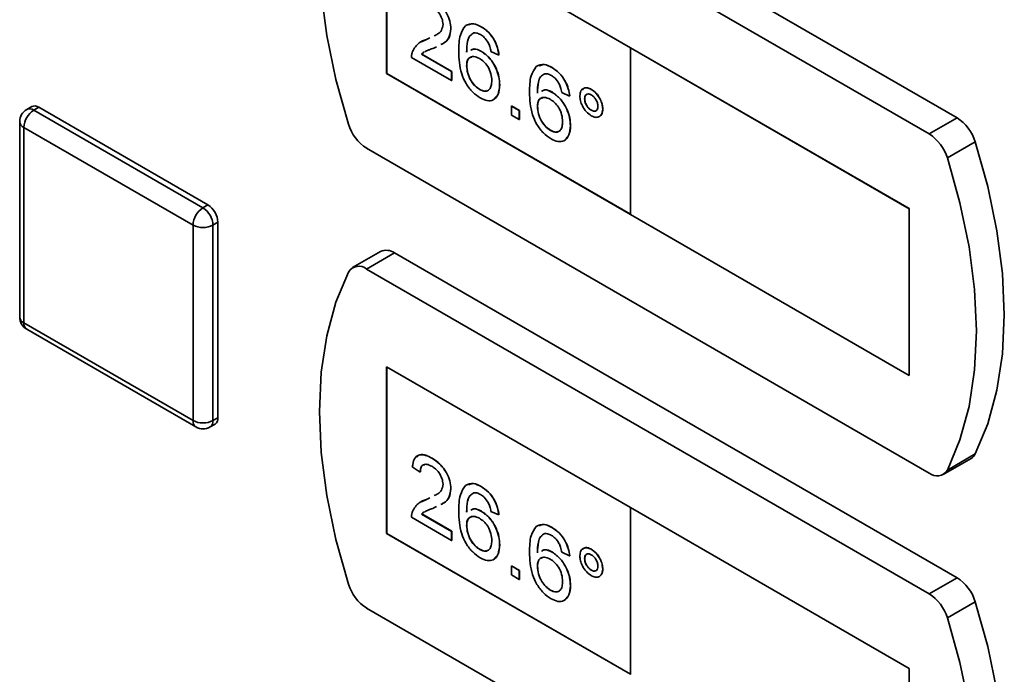
# Paper-space layout 'Blatt1' of a CAD drawing. Units: millimetres. Extents: x 0 to 4200, y 0 to 2970.
# Drawn here: x 3170 to 3240, y 1138 to 1185 of the extents above; entities that cross this region are included whole.
import ezdxf

# ---------------------------------------------------------------- set-up
doc = ezdxf.new("R2010")
doc.units = ezdxf.units.MM

psp = doc.layouts.new('Blatt1')

# ---------------------------------------------------------------- linework, layer by layer
at = {"color": 7, "linetype": 'Continuous', "lineweight": 35, "ltscale": 10}
for p, q in [((3236.281, 1177.941), (3196.32, 1201.01)), ((3234.301, 1176.798), (3194.34, 1199.867)), ((3213.083, 1182.923), (3195.759, 1192.924)), ((3195.759, 1192.924), (3195.759, 1181.084)), ((3195.766, 1192.92), (3195.766, 1181.088)), ((3200.321, 1184.266), (3200.329, 1184.271)), ((3202.472, 1184.414), (3202.479, 1184.418)), ((3198.231, 1183.34), (3198.598, 1183.508)), ((3198.591, 1183.504), (3198.816, 1183.616)), ((3198.591, 1183.504), (3198.598, 1183.508)), ((3198.598, 1183.508), (3198.816, 1183.617)), ((3199.295, 1182.991), (3199.112, 1182.9)), ((3213.076, 1182.919), (3213.083, 1182.923)), ((3213.076, 1182.919), (3213.076, 1171.079)), ((3232.875, 1171.489), (3213.076, 1182.919)), ((3232.882, 1171.493), (3213.083, 1182.923)), ((3200.377, 1180.59), (3197.528, 1182.236)), ((3198.245, 1182.467), (3198.252, 1182.471)), ((3198.245, 1182.467), (3200.377, 1181.236)), ((3198.252, 1182.471), (3200.384, 1181.24)), ((3202.498, 1182.657), (3202.505, 1182.661)), ((3203.73, 1182.398), (3203.171, 1182.656)), ((3203.73, 1182.398), (3203.737, 1182.402)), ((3201.439, 1181.648), (3201.446, 1181.652)), ((3207.501, 1181.511), (3207.508, 1181.515)), ((3195.766, 1181.088), (3195.759, 1181.084)), ((3195.759, 1181.084), (3213.076, 1171.087)), ((3195.766, 1181.088), (3213.076, 1171.095)), ((3200.377, 1181.236), (3200.384, 1181.24)), ((3200.377, 1181.236), (3200.377, 1180.59)), ((3200.384, 1181.24), (3200.384, 1180.595)), ((3200.377, 1180.59), (3200.384, 1180.595)), ((3202.365, 1179.959), (3202.372, 1179.963)), ((3203.786, 1180.28), (3203.793, 1180.284)), ((3210.294, 1179.963), (3210.301, 1179.967)), ((3207.527, 1179.754), (3207.534, 1179.758)), ((3208.759, 1179.494), (3208.2, 1179.752)), ((3208.759, 1179.494), (3208.766, 1179.498)), ((3209.821, 1179.301), (3209.828, 1179.305)), ((3170.546, 1178.743), (3170.192, 1178.538)), ((3170.692, 1178.489), (3171.046, 1178.693)), ((3171.046, 1178.693), (3183.067, 1171.754)), ((3204.624, 1178.784), (3204.631, 1178.788)), ((3204.624, 1178.139), (3204.624, 1178.784)), ((3204.624, 1178.784), (3205.183, 1178.461)), ((3204.631, 1178.788), (3205.19, 1178.466)), ((3206.468, 1178.745), (3206.475, 1178.749)), ((3211.106, 1178.561), (3211.113, 1178.565)), ((3170.692, 1178.489), (3182.713, 1171.549)), ((3205.183, 1177.816), (3204.624, 1178.139)), ((3205.183, 1178.461), (3205.19, 1178.466)), ((3205.183, 1178.461), (3205.183, 1177.816)), ((3205.19, 1178.466), (3205.19, 1177.82)), ((3210.298, 1178.477), (3210.305, 1178.481)), ((3236.281, 1177.941), (3234.301, 1176.798)), ((3169.692, 1177.672), (3169.692, 1163.791)), ((3182.006, 1170.325), (3169.985, 1177.264)), ((3169.985, 1177.264), (3169.985, 1163.383)), ((3205.183, 1177.816), (3205.19, 1177.82)), ((3208.815, 1177.377), (3208.822, 1177.381)), ((3207.395, 1177.056), (3207.402, 1177.06)), ((3194.34, 1175.779), (3234.301, 1152.71)), ((3237.57, 1176.236), (3235.59, 1175.093)), ((3182.713, 1171.549), (3183.067, 1171.754)), ((3213.076, 1171.079), (3232.875, 1159.649)), ((3232.875, 1171.489), (3232.882, 1171.493)), ((3232.875, 1159.649), (3232.875, 1171.489)), ((3232.882, 1159.653), (3232.882, 1171.493)), ((3182.006, 1156.444), (3182.006, 1170.325)), ((3183.42, 1170.325), (3183.774, 1170.529)), ((3183.42, 1170.325), (3183.42, 1156.444)), ((3183.774, 1170.529), (3183.774, 1156.648)), ((3195.32, 1168.447), (3193.341, 1167.305)), ((3196.32, 1168.348), (3194.34, 1167.205)), ((3236.281, 1145.28), (3196.32, 1168.348)), ((3234.301, 1144.137), (3194.34, 1167.205)), ((3169.985, 1163.383), (3182.006, 1156.444)), ((3170.192, 1162.925), (3182.213, 1155.986)), ((3213.083, 1150.261), (3195.759, 1160.262)), ((3195.759, 1160.262), (3195.759, 1148.422)), ((3195.766, 1160.258), (3195.766, 1148.427)), ((3232.875, 1159.649), (3232.882, 1159.653)), ((3183.213, 1155.986), (3183.567, 1156.19)), ((3183.42, 1156.444), (3183.774, 1156.648)), ((3237.57, 1154.07), (3235.59, 1152.927)), ((3198.98, 1153.768), (3198.987, 1153.772)), ((3235.301, 1152.611), (3237.281, 1153.754)), ((3198.142, 1152.768), (3197.583, 1153.155)), ((3198.142, 1152.768), (3198.149, 1152.772)), ((3200.321, 1151.605), (3200.329, 1151.609)), ((3202.472, 1151.753), (3202.479, 1151.757)), ((3198.231, 1150.678), (3198.598, 1150.847)), ((3198.591, 1150.842), (3198.816, 1150.955)), ((3198.591, 1150.842), (3198.598, 1150.847)), ((3198.598, 1150.847), (3198.816, 1150.955)), ((3199.295, 1150.329), (3199.112, 1150.238)), ((3202.498, 1149.995), (3202.505, 1149.999)), ((3203.73, 1149.736), (3203.171, 1149.994)), ((3213.076, 1150.257), (3213.083, 1150.261)), ((3213.076, 1150.257), (3213.076, 1138.417)), ((3232.875, 1138.828), (3213.076, 1150.257)), ((3232.882, 1138.832), (3213.083, 1150.261)), ((3200.377, 1147.929), (3197.528, 1149.574)), ((3198.245, 1149.805), (3198.252, 1149.809)), ((3198.245, 1149.805), (3200.377, 1148.574)), ((3198.252, 1149.809), (3200.384, 1148.578)), ((3203.73, 1149.736), (3203.737, 1149.74)), ((3200.377, 1148.574), (3200.384, 1148.578)), ((3200.377, 1148.574), (3200.377, 1147.929)), ((3200.384, 1148.578), (3200.384, 1147.933)), ((3201.439, 1148.987), (3201.446, 1148.991)), ((3207.501, 1148.849), (3207.508, 1148.854)), ((3195.766, 1148.427), (3195.759, 1148.422)), ((3195.759, 1148.422), (3213.076, 1138.426)), ((3195.766, 1148.427), (3213.076, 1138.434)), ((3200.377, 1147.929), (3200.384, 1147.933)), ((3202.365, 1147.297), (3202.372, 1147.301)), ((3203.786, 1147.619), (3203.793, 1147.623)), ((3207.527, 1147.092), (3207.534, 1147.096)), ((3208.759, 1146.833), (3208.2, 1147.091)), ((3210.294, 1147.302), (3210.301, 1147.306)), ((3208.759, 1146.833), (3208.766, 1146.837)), ((3209.821, 1146.639), (3209.828, 1146.643)), ((3204.624, 1146.122), (3204.631, 1146.127)), ((3204.624, 1146.122), (3205.183, 1145.8)), ((3204.624, 1145.477), (3204.624, 1146.122)), ((3204.631, 1146.127), (3205.19, 1145.804)), ((3205.183, 1145.8), (3205.19, 1145.804)), ((3205.183, 1145.8), (3205.183, 1145.155)), ((3205.19, 1145.804), (3205.19, 1145.159)), ((3206.468, 1146.083), (3206.475, 1146.087)), ((3210.298, 1145.815), (3210.305, 1145.82)), ((3211.106, 1145.899), (3211.113, 1145.903)), ((3205.183, 1145.155), (3204.624, 1145.477)), ((3205.183, 1145.155), (3205.19, 1145.159)), ((3236.281, 1145.28), (3234.301, 1144.137)), ((3207.395, 1144.394), (3207.402, 1144.398)), ((3208.815, 1144.715), (3208.822, 1144.719)), ((3237.57, 1143.574), (3235.59, 1142.431)), ((3194.34, 1143.118), (3234.301, 1120.049)), ((3232.875, 1138.828), (3232.882, 1138.832)), ((3232.875, 1126.988), (3232.875, 1138.828)), ((3232.882, 1126.992), (3232.882, 1138.832))]:
    psp.add_line(p, q, dxfattribs=at)
at = {"color": 7, "linetype": 'Continuous', "lineweight": 35, "ltscale": 10, "flags": 128}
for points in [[(3193.051, 1199.65), (3192.156, 1197.507), (3191.508, 1195.126), (3191.117, 1192.534), (3190.986, 1189.759), (3191.117, 1186.834), (3191.508, 1183.79), (3192.156, 1180.662), (3193.051, 1177.485)], [(3237.57, 1154.07), (3238.466, 1156.213), (3239.113, 1158.594), (3239.504, 1161.186), (3239.635, 1163.961), (3239.504, 1166.887), (3239.113, 1169.93), (3238.466, 1173.058), (3237.57, 1176.236)], [(3235.59, 1152.927), (3236.486, 1155.07), (3237.133, 1157.451), (3237.525, 1160.043), (3237.655, 1162.818), (3237.525, 1165.744), (3237.133, 1168.787), (3236.486, 1171.915), (3235.59, 1175.093)], [(3193.051, 1166.988), (3192.156, 1164.845), (3191.508, 1162.464), (3191.117, 1159.872), (3190.986, 1157.098), (3191.117, 1154.172), (3191.508, 1151.128), (3192.156, 1148), (3193.051, 1144.823)], [(3237.57, 1121.409), (3238.466, 1123.552), (3239.113, 1125.933), (3239.504, 1128.525), (3239.635, 1131.299), (3239.504, 1134.225), (3239.113, 1137.269), (3238.466, 1140.397), (3237.57, 1143.574)], [(3235.59, 1120.266), (3236.486, 1122.409), (3237.133, 1124.79), (3237.525, 1127.382), (3237.655, 1130.156), (3237.525, 1133.082), (3237.133, 1136.126), (3236.486, 1139.254), (3235.59, 1142.431)]]:
    psp.add_lwpolyline(points, dxfattribs=at)
at = {"color": 7, "linetype": 'Continuous', "lineweight": 35, "ltscale": 100}
for centre, radius, start, end in [((3170.692, 1177.672), 1, 119.99731, 180), ((3170.753, 1178.284), 0.503, 54.38242, 114.30712), ((3171.521, 1177.194), 1.537, 122.60548, 177.39452), ((3234.597, 1175.328), 3.109, 16.97209, 57.19153), ((3196.025, 1178.392), 3.109, 196.97209, 237.19153), ((3232.617, 1174.185), 3.109, 16.97209, 57.19153), ((3183.541, 1170.255), 1.537, 122.60548, 177.39452), ((3181.885, 1170.255), 1.537, 2.60548, 57.39452), ((3182.239, 1170.459), 1.537, 2.60548, 57.39452), ((3182.713, 1171.689), 1.537, 242.60967, 297.39033), ((3195.736, 1167.542), 0.996, 54.05481, 114.63473), ((3193.788, 1166.553), 0.855, 49.73877, 149.39406), ((3170.692, 1163.791), 1, 180, 240.00269), ((3182.713, 1157.808), 1.537, 242.60967, 297.39033), ((3183.298, 1156.587), 0.48, 304.05635, 7.25583), ((3182.713, 1156.852), 1, 240.00269, 299.99731), ((3236.906, 1154.387), 0.736, 300.63184, 334.4988), ((3234.854, 1153.363), 0.855, 229.73877, 329.39406), ((3234.597, 1142.666), 3.109, 16.97209, 57.19153), ((3196.025, 1145.731), 3.109, 196.97209, 237.19153), ((3232.617, 1141.523), 3.109, 16.97209, 57.19153)]:
    psp.add_arc(centre, radius, start, end, dxfattribs=at)
at = {"color": 1, "linetype": 'Continuous', "lineweight": 35, "ltscale": 100}
for centre, radius, start, end in [((3170.4, 1178.08), 0.503, 54.38242, 114.30712), ((3170.193, 1177.722), 0.503, 185.6948, 245.62534), ((3170.193, 1163.841), 0.503, 185.6948, 245.62534), ((3170.475, 1163.329), 0.493, 173.70115, 234.98667), ((3182.496, 1156.389), 0.493, 173.70115, 234.98667), ((3182.945, 1156.383), 0.48, 304.05635, 7.25583)]:
    psp.add_arc(centre, radius, start, end, dxfattribs=at)
at = {"color": 7, "linetype": 'Continuous', "lineweight": 35, "ltscale": 10}
for points, knots in [([(3198.98, 1186.43), (3199.171, 1186.305), (3199.55, 1186.056), (3200.004, 1185.445), (3200.281, 1184.806), (3200.308, 1184.446), (3200.321, 1184.266)], [0, 0, 0, 0, 0.280482, 0.559644, 0.779749, 1, 1, 1, 1]), ([(3198.987, 1186.434), (3199.178, 1186.309), (3199.557, 1186.06), (3200.011, 1185.449), (3200.288, 1184.81), (3200.315, 1184.45), (3200.329, 1184.271)], [0, 0, 0, 0, 0.280482, 0.559644, 0.779749, 1, 1, 1, 1]), ([(3199.763, 1184.583), (3199.748, 1184.72), (3199.718, 1184.995), (3199.492, 1185.395), (3199.231, 1185.687), (3199.056, 1185.8), (3198.968, 1185.856)], [0, 0, 0, 0, 0.27908, 0.558612, 0.779043, 1, 1, 1, 1]), ([(3199.129, 1183.772), (3199.221, 1183.813), (3199.421, 1183.9), (3199.685, 1184.131), (3199.737, 1184.433), (3199.763, 1184.583)], [0, 0, 0, 0, 0.2992955, 0.6508131, 1, 1, 1, 1]), ([(3200.321, 1184.266), (3200.291, 1184.045), (3200.231, 1183.6), (3199.913, 1183.286), (3199.683, 1183.182), (3199.608, 1183.148)], [0, 0, 0, 0, 0.400819, 0.803581, 1, 1, 1, 1]), ([(3200.329, 1184.271), (3200.298, 1184.049), (3200.238, 1183.604), (3199.92, 1183.29), (3199.69, 1183.186), (3199.615, 1183.152)], [0, 0, 0, 0, 0.400819, 0.803581, 1, 1, 1, 1]), ([(3200.88, 1182.656), (3200.886, 1183.074), (3200.896, 1183.818), (3201.215, 1184.283), (3201.355, 1184.487)], [0, 0, 0, 0, 0.5613959, 1, 1, 1, 1]), ([(3201.362, 1184.491), (3201.541, 1184.575), (3201.862, 1184.725), (3202.29, 1184.512), (3202.479, 1184.418)], [0, 0, 0, 0, 0.55838, 1, 1, 1, 1]), ([(3201.571, 1184.54), (3201.684, 1184.587), (3201.94, 1184.694), (3202.281, 1184.515), (3202.472, 1184.414)], [0, 0, 0, 0, 0.439929, 1, 1, 1, 1]), ([(3202.472, 1184.414), (3202.647, 1184.297), (3202.995, 1184.063), (3203.41, 1183.492), (3203.653, 1182.908), (3203.704, 1182.568), (3203.73, 1182.398)], [0, 0, 0, 0, 0.280049, 0.559187, 0.779374, 1, 1, 1, 1]), ([(3202.479, 1184.418), (3202.654, 1184.301), (3203.003, 1184.067), (3203.417, 1183.496), (3203.66, 1182.913), (3203.712, 1182.572), (3203.737, 1182.402)], [0, 0, 0, 0, 0.280049, 0.559187, 0.779374, 1, 1, 1, 1]), ([(3197.586, 1182.649), (3197.726, 1182.882), (3197.976, 1183.297), (3198.403, 1183.441), (3198.591, 1183.504)], [0, 0, 0, 0, 0.558359, 1, 1, 1, 1]), ([(3201.959, 1183.98), (3201.853, 1183.919), (3201.641, 1183.797), (3201.459, 1183.307), (3201.446, 1182.872), (3201.439, 1182.605)], [0, 0, 0, 0, 0.279359, 0.559176, 1, 1, 1, 1]), ([(3201.789, 1183.849), (3201.749, 1183.824), (3201.607, 1183.731), (3201.471, 1183.304), (3201.456, 1182.873), (3201.446, 1182.609)], [0, 0, 0, 0, 0.131228, 0.468562, 1, 1, 1, 1]), ([(3202.435, 1183.855), (3202.342, 1183.901), (3202.174, 1183.984), (3202.025, 1183.981), (3201.959, 1183.98)], [0, 0, 0, 0, 0.559717, 1, 1, 1, 1]), ([(3202.97, 1183.288), (3202.882, 1183.422), (3202.725, 1183.662), (3202.524, 1183.796), (3202.435, 1183.855)], [0, 0, 0, 0, 0.5590039, 1, 1, 1, 1]), ([(3199.112, 1182.9), (3199.009, 1182.86), (3198.838, 1182.795), (3198.618, 1182.714), (3198.511, 1182.657), (3198.466, 1182.634)], [0, 0, 0, 0, 0.4750771, 0.7824807, 1, 1, 1, 1]), ([(3201.739, 1182.735), (3201.809, 1182.778), (3202.01, 1182.902), (3202.306, 1182.753), (3202.498, 1182.657)], [0, 0, 0, 0, 0.350826, 1, 1, 1, 1]), ([(3201.746, 1182.739), (3201.816, 1182.782), (3202.017, 1182.906), (3202.313, 1182.757), (3202.505, 1182.661)], [0, 0, 0, 0, 0.350826, 1, 1, 1, 1]), ([(3203.171, 1182.656), (3203.149, 1182.773), (3203.108, 1182.983), (3203.012, 1183.195), (3202.97, 1183.288)], [0, 0, 0, 0, 0.560488, 1, 1, 1, 1]), ([(3197.528, 1182.236), (3197.529, 1182.32), (3197.532, 1182.471), (3197.569, 1182.595), (3197.586, 1182.649)], [0, 0, 0, 0, 0.559956, 1, 1, 1, 1]), ([(3198.416, 1182.608), (3198.414, 1182.607), (3198.349, 1182.574), (3198.296, 1182.52), (3198.245, 1182.467)], [0, 0, 0, 0, 0.0297388, 1, 1, 1, 1]), ([(3198.423, 1182.612), (3198.421, 1182.611), (3198.356, 1182.579), (3198.303, 1182.524), (3198.252, 1182.471)], [0, 0, 0, 0, 0.0297388, 1, 1, 1, 1]), ([(3202.408, 1179.354), (3202.225, 1179.478), (3201.858, 1179.728), (3201.381, 1180.358), (3200.921, 1181.399), (3200.897, 1182.138), (3200.88, 1182.656)], [0, 0, 0, 0, 0.186919, 0.373549, 0.560232, 1, 1, 1, 1]), ([(3202.344, 1182.165), (3202.21, 1182.226), (3201.942, 1182.347), (3201.637, 1182.249), (3201.461, 1182), (3201.447, 1181.766), (3201.439, 1181.648)], [0, 0, 0, 0, 0.27974, 0.559339, 0.779412, 1, 1, 1, 1]), ([(3201.796, 1182.256), (3201.742, 1182.246), (3201.6, 1182.222), (3201.471, 1181.999), (3201.454, 1181.768), (3201.446, 1181.652)], [0, 0, 0, 0, 0.233409, 0.616256, 1, 1, 1, 1]), ([(3203.227, 1180.583), (3203.218, 1180.745), (3203.198, 1181.07), (3202.976, 1181.575), (3202.664, 1181.956), (3202.45, 1182.096), (3202.344, 1182.165)], [0, 0, 0, 0, 0.280456, 0.559364, 0.779311, 1, 1, 1, 1]), ([(3202.498, 1182.657), (3202.698, 1182.511), (3203.098, 1182.218), (3203.525, 1181.514), (3203.755, 1180.843), (3203.776, 1180.468), (3203.786, 1180.28)], [0, 0, 0, 0, 0.2791407, 0.5588147, 0.7791703, 1, 1, 1, 1]), ([(3202.505, 1182.661), (3202.705, 1182.515), (3203.106, 1182.222), (3203.532, 1181.518), (3203.762, 1180.847), (3203.783, 1180.472), (3203.793, 1180.284)], [0, 0, 0, 0, 0.2791407, 0.5588147, 0.7791703, 1, 1, 1, 1]), ([(3201.439, 1181.648), (3201.455, 1181.475), (3201.488, 1181.129), (3201.713, 1180.604), (3202.029, 1180.186), (3202.253, 1180.035), (3202.365, 1179.959)], [0, 0, 0, 0, 0.280082, 0.55977, 0.779688, 1, 1, 1, 1]), ([(3201.446, 1181.652), (3201.462, 1181.479), (3201.495, 1181.133), (3201.72, 1180.608), (3202.036, 1180.19), (3202.26, 1180.039), (3202.372, 1179.963)], [0, 0, 0, 0, 0.280082, 0.55977, 0.779688, 1, 1, 1, 1]), ([(3205.909, 1179.753), (3205.915, 1180.171), (3205.925, 1180.915), (3206.244, 1181.38), (3206.384, 1181.584)], [0, 0, 0, 0, 0.561396, 1, 1, 1, 1]), ([(3206.391, 1181.588), (3206.571, 1181.672), (3206.891, 1181.822), (3207.319, 1181.609), (3207.508, 1181.515)], [0, 0, 0, 0, 0.55838, 1, 1, 1, 1]), ([(3206.601, 1181.636), (3206.713, 1181.684), (3206.969, 1181.791), (3207.31, 1181.611), (3207.501, 1181.511)], [0, 0, 0, 0, 0.439929, 1, 1, 1, 1]), ([(3207.501, 1181.511), (3207.676, 1181.394), (3208.025, 1181.16), (3208.439, 1180.589), (3208.682, 1180.005), (3208.734, 1179.665), (3208.759, 1179.494)], [0, 0, 0, 0, 0.280049, 0.559187, 0.779374, 1, 1, 1, 1]), ([(3207.508, 1181.515), (3207.683, 1181.398), (3208.032, 1181.164), (3208.446, 1180.593), (3208.69, 1180.009), (3208.741, 1179.669), (3208.766, 1179.498)], [0, 0, 0, 0, 0.280049, 0.559187, 0.779374, 1, 1, 1, 1]), ([(3206.989, 1181.077), (3206.882, 1181.016), (3206.67, 1180.894), (3206.488, 1180.404), (3206.476, 1179.968), (3206.468, 1179.702)], [0, 0, 0, 0, 0.279359, 0.559176, 1, 1, 1, 1]), ([(3206.818, 1180.946), (3206.778, 1180.92), (3206.636, 1180.828), (3206.5, 1180.401), (3206.485, 1179.97), (3206.475, 1179.706)], [0, 0, 0, 0, 0.131228, 0.468562, 1, 1, 1, 1]), ([(3207.464, 1180.952), (3207.371, 1180.998), (3207.203, 1181.08), (3207.054, 1181.078), (3206.989, 1181.077)], [0, 0, 0, 0, 0.559717, 1, 1, 1, 1]), ([(3207.999, 1180.385), (3207.911, 1180.519), (3207.754, 1180.759), (3207.553, 1180.893), (3207.464, 1180.952)], [0, 0, 0, 0, 0.559004, 1, 1, 1, 1]), ([(3202.365, 1179.959), (3202.503, 1179.898), (3202.778, 1179.775), (3203.07, 1179.924), (3203.209, 1180.221), (3203.221, 1180.462), (3203.227, 1180.583)], [0, 0, 0, 0, 0.279489, 0.558551, 0.778978, 1, 1, 1, 1]), ([(3202.372, 1179.963), (3202.516, 1179.887), (3202.704, 1179.788), (3202.83, 1179.861), (3202.859, 1179.878)], [0, 0, 0, 0, 0.769501, 1, 1, 1, 1]), ([(3203.786, 1180.28), (3203.764, 1180.048), (3203.72, 1179.584), (3203.383, 1179.188), (3202.909, 1179.116), (3202.575, 1179.274), (3202.408, 1179.354)], [0, 0, 0, 0, 0.28023, 0.559761, 0.779759, 1, 1, 1, 1]), ([(3203.793, 1180.284), (3203.777, 1180.043), (3203.75, 1179.629), (3203.522, 1179.424), (3203.426, 1179.339)], [0, 0, 0, 0, 0.581485, 1, 1, 1, 1]), ([(3206.768, 1179.832), (3206.838, 1179.875), (3207.039, 1179.999), (3207.335, 1179.85), (3207.527, 1179.754)], [0, 0, 0, 0, 0.350826, 1, 1, 1, 1]), ([(3206.775, 1179.836), (3206.845, 1179.879), (3207.046, 1180.003), (3207.342, 1179.854), (3207.534, 1179.758)], [0, 0, 0, 0, 0.350826, 1, 1, 1, 1]), ([(3208.2, 1179.752), (3208.178, 1179.87), (3208.137, 1180.08), (3208.041, 1180.292), (3207.999, 1180.385)], [0, 0, 0, 0, 0.560488, 1, 1, 1, 1]), ([(3209.486, 1179.496), (3209.5, 1179.626), (3209.528, 1179.885), (3209.749, 1180.061), (3210.013, 1180.097), (3210.2, 1180.008), (3210.294, 1179.963)], [0, 0, 0, 0, 0.279529, 0.55934, 0.779658, 1, 1, 1, 1]), ([(3209.663, 1179.941), (3209.701, 1179.983), (3209.791, 1180.083), (3210.023, 1180.097), (3210.208, 1180.011), (3210.301, 1179.967)], [0, 0, 0, 0, 0.263273, 0.631616, 1, 1, 1, 1]), ([(3210.294, 1179.963), (3210.414, 1179.878), (3210.653, 1179.708), (3210.918, 1179.301), (3211.081, 1178.901), (3211.098, 1178.674), (3211.106, 1178.561)], [0, 0, 0, 0, 0.279563, 0.559286, 0.7796, 1, 1, 1, 1]), ([(3210.301, 1179.967), (3210.421, 1179.882), (3210.66, 1179.712), (3210.925, 1179.305), (3211.088, 1178.905), (3211.105, 1178.678), (3211.113, 1178.565)], [0, 0, 0, 0, 0.279563, 0.559286, 0.7796, 1, 1, 1, 1]), ([(3207.437, 1176.45), (3207.254, 1176.575), (3206.887, 1176.825), (3206.41, 1177.455), (3205.951, 1178.495), (3205.926, 1179.234), (3205.909, 1179.753)], [0, 0, 0, 0, 0.186919, 0.373549, 0.560232, 1, 1, 1, 1]), ([(3207.373, 1179.262), (3207.239, 1179.323), (3206.971, 1179.444), (3206.666, 1179.346), (3206.491, 1179.097), (3206.476, 1178.862), (3206.468, 1178.745)], [0, 0, 0, 0, 0.27974, 0.559339, 0.779412, 1, 1, 1, 1]), ([(3206.825, 1179.352), (3206.771, 1179.343), (3206.63, 1179.318), (3206.5, 1179.095), (3206.484, 1178.865), (3206.475, 1178.749)], [0, 0, 0, 0, 0.233409, 0.616256, 1, 1, 1, 1]), ([(3208.256, 1177.679), (3208.247, 1177.842), (3208.227, 1178.167), (3208.005, 1178.672), (3207.693, 1179.053), (3207.48, 1179.192), (3207.373, 1179.262)], [0, 0, 0, 0, 0.280456, 0.559364, 0.779311, 1, 1, 1, 1]), ([(3207.527, 1179.754), (3207.727, 1179.607), (3208.128, 1179.315), (3208.554, 1178.611), (3208.784, 1177.94), (3208.805, 1177.565), (3208.815, 1177.377)], [0, 0, 0, 0, 0.279141, 0.558815, 0.77917, 1, 1, 1, 1]), ([(3207.534, 1179.758), (3207.734, 1179.612), (3208.135, 1179.319), (3208.561, 1178.615), (3208.791, 1177.944), (3208.812, 1177.569), (3208.822, 1177.381)], [0, 0, 0, 0, 0.279141, 0.558815, 0.77917, 1, 1, 1, 1]), ([(3210.294, 1178.092), (3210.175, 1178.178), (3209.936, 1178.349), (3209.672, 1178.756), (3209.509, 1179.157), (3209.494, 1179.383), (3209.486, 1179.496)], [0, 0, 0, 0, 0.279488, 0.559227, 0.779561, 1, 1, 1, 1]), ([(3210.298, 1179.574), (3210.227, 1179.605), (3210.087, 1179.667), (3209.933, 1179.606), (3209.835, 1179.484), (3209.826, 1179.362), (3209.821, 1179.301)], [0, 0, 0, 0, 0.279558, 0.559263, 0.779588, 1, 1, 1, 1]), ([(3209.821, 1179.301), (3209.829, 1179.215), (3209.846, 1179.043), (3209.976, 1178.789), (3210.132, 1178.59), (3210.243, 1178.515), (3210.298, 1178.477)], [0, 0, 0, 0, 0.279565, 0.559423, 0.7797, 1, 1, 1, 1]), ([(3210.015, 1179.616), (3209.988, 1179.61), (3209.916, 1179.594), (3209.843, 1179.485), (3209.833, 1179.365), (3209.828, 1179.305)], [0, 0, 0, 0, 0.230382, 0.615115, 1, 1, 1, 1]), ([(3209.828, 1179.305), (3209.836, 1179.219), (3209.853, 1179.047), (3209.983, 1178.793), (3210.139, 1178.594), (3210.25, 1178.519), (3210.305, 1178.481)], [0, 0, 0, 0, 0.279565, 0.559423, 0.7797, 1, 1, 1, 1]), ([(3210.771, 1178.752), (3210.763, 1178.838), (3210.746, 1179.009), (3210.616, 1179.261), (3210.462, 1179.462), (3210.353, 1179.537), (3210.298, 1179.574)], [0, 0, 0, 0, 0.279512, 0.559328, 0.779657, 1, 1, 1, 1]), ([(3206.468, 1178.745), (3206.485, 1178.572), (3206.517, 1178.225), (3206.742, 1177.701), (3207.058, 1177.283), (3207.282, 1177.132), (3207.395, 1177.056)], [0, 0, 0, 0, 0.280082, 0.55977, 0.779688, 1, 1, 1, 1]), ([(3206.475, 1178.749), (3206.492, 1178.576), (3206.524, 1178.23), (3206.749, 1177.705), (3207.065, 1177.287), (3207.289, 1177.136), (3207.402, 1177.06)], [0, 0, 0, 0, 0.280082, 0.55977, 0.779688, 1, 1, 1, 1]), ([(3211.106, 1178.561), (3211.092, 1178.431), (3211.063, 1178.171), (3210.842, 1177.994), (3210.577, 1177.957), (3210.388, 1178.047), (3210.294, 1178.092)], [0, 0, 0, 0, 0.279465, 0.55931, 0.779609, 1, 1, 1, 1]), ([(3210.298, 1178.477), (3210.368, 1178.447), (3210.507, 1178.385), (3210.661, 1178.447), (3210.757, 1178.57), (3210.766, 1178.692), (3210.771, 1178.752)], [0, 0, 0, 0, 0.279549, 0.55928, 0.779603, 1, 1, 1, 1]), ([(3211.113, 1178.565), (3211.105, 1178.427), (3211.093, 1178.23), (3210.977, 1178.147), (3210.942, 1178.122)], [0, 0, 0, 0, 0.695323, 1, 1, 1, 1]), ([(3210.305, 1178.481), (3210.376, 1178.446), (3210.485, 1178.393), (3210.564, 1178.431), (3210.591, 1178.444)], [0, 0, 0, 0, 0.6581615, 1, 1, 1, 1]), ([(3207.395, 1177.056), (3207.532, 1176.994), (3207.807, 1176.872), (3208.099, 1177.021), (3208.239, 1177.317), (3208.25, 1177.559), (3208.256, 1177.679)], [0, 0, 0, 0, 0.279489, 0.558551, 0.778978, 1, 1, 1, 1]), ([(3208.815, 1177.377), (3208.793, 1177.145), (3208.75, 1176.68), (3208.412, 1176.285), (3207.939, 1176.213), (3207.604, 1176.371), (3207.437, 1176.45)], [0, 0, 0, 0, 0.28023, 0.559761, 0.779759, 1, 1, 1, 1]), ([(3208.822, 1177.381), (3208.806, 1177.14), (3208.779, 1176.726), (3208.551, 1176.521), (3208.455, 1176.436)], [0, 0, 0, 0, 0.5814849, 1, 1, 1, 1]), ([(3207.402, 1177.06), (3207.546, 1176.984), (3207.733, 1176.885), (3207.859, 1176.958), (3207.888, 1176.975)], [0, 0, 0, 0, 0.769501, 1, 1, 1, 1]), ([(3197.583, 1153.155), (3197.616, 1153.36), (3197.68, 1153.768), (3198.054, 1154.046), (3198.522, 1154.004), (3198.827, 1153.847), (3198.98, 1153.768)], [0, 0, 0, 0, 0.280235, 0.558893, 0.779132, 1, 1, 1, 1]), ([(3197.899, 1153.842), (3197.965, 1153.909), (3198.122, 1154.066), (3198.534, 1154.001), (3198.836, 1153.849), (3198.987, 1153.772)], [0, 0, 0, 0, 0.2666549, 0.6328051, 1, 1, 1, 1]), ([(3198.98, 1153.768), (3199.171, 1153.643), (3199.55, 1153.394), (3200.004, 1152.783), (3200.281, 1152.145), (3200.308, 1151.785), (3200.321, 1151.605)], [0, 0, 0, 0, 0.280482, 0.559644, 0.779749, 1, 1, 1, 1]), ([(3198.987, 1153.772), (3199.178, 1153.647), (3199.557, 1153.398), (3200.011, 1152.787), (3200.288, 1152.149), (3200.315, 1151.789), (3200.329, 1151.609)], [0, 0, 0, 0, 0.280482, 0.559644, 0.779749, 1, 1, 1, 1]), ([(3198.968, 1153.195), (3198.848, 1153.254), (3198.607, 1153.372), (3198.318, 1153.313), (3198.163, 1153.084), (3198.149, 1152.873), (3198.142, 1152.768)], [0, 0, 0, 0, 0.28041, 0.559489, 0.779375, 1, 1, 1, 1]), ([(3198.466, 1153.304), (3198.417, 1153.299), (3198.285, 1153.288), (3198.172, 1153.082), (3198.157, 1152.876), (3198.149, 1152.772)], [0, 0, 0, 0, 0.229717, 0.614212, 1, 1, 1, 1]), ([(3199.763, 1151.921), (3199.748, 1152.059), (3199.718, 1152.333), (3199.492, 1152.733), (3199.231, 1153.025), (3199.056, 1153.138), (3198.968, 1153.195)], [0, 0, 0, 0, 0.27908, 0.558612, 0.779043, 1, 1, 1, 1]), ([(3201.362, 1151.83), (3201.541, 1151.914), (3201.862, 1152.064), (3202.29, 1151.851), (3202.479, 1151.757)], [0, 0, 0, 0, 0.55838, 1, 1, 1, 1]), ([(3201.571, 1151.878), (3201.684, 1151.925), (3201.94, 1152.032), (3202.281, 1151.853), (3202.472, 1151.753)], [0, 0, 0, 0, 0.439929, 1, 1, 1, 1]), ([(3199.129, 1151.111), (3199.221, 1151.151), (3199.421, 1151.239), (3199.685, 1151.469), (3199.737, 1151.771), (3199.763, 1151.921)], [0, 0, 0, 0, 0.299296, 0.650813, 1, 1, 1, 1]), ([(3200.321, 1151.605), (3200.291, 1151.383), (3200.231, 1150.938), (3199.913, 1150.624), (3199.683, 1150.52), (3199.608, 1150.486)], [0, 0, 0, 0, 0.400819, 0.803581, 1, 1, 1, 1]), ([(3200.329, 1151.609), (3200.298, 1151.387), (3200.238, 1150.942), (3199.92, 1150.628), (3199.69, 1150.524), (3199.615, 1150.49)], [0, 0, 0, 0, 0.400819, 0.803581, 1, 1, 1, 1]), ([(3200.88, 1149.995), (3200.886, 1150.413), (3200.896, 1151.157), (3201.215, 1151.622), (3201.355, 1151.826)], [0, 0, 0, 0, 0.5613959, 1, 1, 1, 1]), ([(3201.959, 1151.319), (3201.853, 1151.258), (3201.641, 1151.135), (3201.459, 1150.646), (3201.446, 1150.21), (3201.439, 1149.943)], [0, 0, 0, 0, 0.279359, 0.559176, 1, 1, 1, 1]), ([(3202.435, 1151.193), (3202.342, 1151.239), (3202.174, 1151.322), (3202.025, 1151.32), (3201.959, 1151.319)], [0, 0, 0, 0, 0.559717, 1, 1, 1, 1]), ([(3202.472, 1151.753), (3202.647, 1151.635), (3202.995, 1151.401), (3203.41, 1150.831), (3203.653, 1150.247), (3203.704, 1149.906), (3203.73, 1149.736)], [0, 0, 0, 0, 0.280049, 0.559187, 0.779374, 1, 1, 1, 1]), ([(3202.479, 1151.757), (3202.654, 1151.64), (3203.003, 1151.405), (3203.417, 1150.835), (3203.66, 1150.251), (3203.712, 1149.91), (3203.737, 1149.74)], [0, 0, 0, 0, 0.280049, 0.559187, 0.779374, 1, 1, 1, 1]), ([(3197.586, 1149.988), (3197.726, 1150.22), (3197.976, 1150.635), (3198.403, 1150.779), (3198.591, 1150.842)], [0, 0, 0, 0, 0.558359, 1, 1, 1, 1]), ([(3201.789, 1151.188), (3201.749, 1151.162), (3201.607, 1151.07), (3201.471, 1150.642), (3201.456, 1150.211), (3201.446, 1149.947)], [0, 0, 0, 0, 0.131228, 0.468562, 1, 1, 1, 1]), ([(3202.97, 1150.627), (3202.882, 1150.761), (3202.725, 1151), (3202.524, 1151.134), (3202.435, 1151.193)], [0, 0, 0, 0, 0.5590039, 1, 1, 1, 1]), ([(3203.171, 1149.994), (3203.149, 1150.112), (3203.108, 1150.322), (3203.012, 1150.533), (3202.97, 1150.627)], [0, 0, 0, 0, 0.560488, 1, 1, 1, 1]), ([(3197.528, 1149.574), (3197.529, 1149.658), (3197.532, 1149.809), (3197.569, 1149.933), (3197.586, 1149.988)], [0, 0, 0, 0, 0.559956, 1, 1, 1, 1]), ([(3198.416, 1149.947), (3198.414, 1149.946), (3198.349, 1149.913), (3198.296, 1149.858), (3198.245, 1149.805)], [0, 0, 0, 0, 0.029739, 1, 1, 1, 1]), ([(3198.423, 1149.951), (3198.421, 1149.95), (3198.356, 1149.917), (3198.303, 1149.862), (3198.252, 1149.809)], [0, 0, 0, 0, 0.029739, 1, 1, 1, 1]), ([(3199.112, 1150.238), (3199.009, 1150.198), (3198.838, 1150.133), (3198.618, 1150.052), (3198.511, 1149.995), (3198.466, 1149.972)], [0, 0, 0, 0, 0.4750771, 0.7824807, 1, 1, 1, 1]), ([(3202.408, 1146.692), (3202.225, 1146.817), (3201.858, 1147.066), (3201.381, 1147.696), (3200.921, 1148.737), (3200.897, 1149.476), (3200.88, 1149.995)], [0, 0, 0, 0, 0.186919, 0.373549, 0.560232, 1, 1, 1, 1]), ([(3201.739, 1150.073), (3201.809, 1150.117), (3202.01, 1150.24), (3202.306, 1150.092), (3202.498, 1149.995)], [0, 0, 0, 0, 0.350826, 1, 1, 1, 1]), ([(3201.746, 1150.077), (3201.816, 1150.121), (3202.017, 1150.244), (3202.313, 1150.096), (3202.505, 1149.999)], [0, 0, 0, 0, 0.350826, 1, 1, 1, 1]), ([(3202.498, 1149.995), (3202.698, 1149.849), (3203.098, 1149.556), (3203.525, 1148.852), (3203.755, 1148.181), (3203.776, 1147.806), (3203.786, 1147.619)], [0, 0, 0, 0, 0.279141, 0.558815, 0.77917, 1, 1, 1, 1]), ([(3202.505, 1149.999), (3202.705, 1149.853), (3203.106, 1149.56), (3203.532, 1148.856), (3203.762, 1148.185), (3203.783, 1147.81), (3203.793, 1147.623)], [0, 0, 0, 0, 0.279141, 0.558815, 0.77917, 1, 1, 1, 1]), ([(3202.344, 1149.504), (3202.21, 1149.564), (3201.942, 1149.686), (3201.637, 1149.588), (3201.461, 1149.338), (3201.447, 1149.104), (3201.439, 1148.987)], [0, 0, 0, 0, 0.27974, 0.559339, 0.779412, 1, 1, 1, 1]), ([(3201.796, 1149.594), (3201.742, 1149.585), (3201.6, 1149.56), (3201.471, 1149.337), (3201.454, 1149.106), (3201.446, 1148.991)], [0, 0, 0, 0, 0.233409, 0.616256, 1, 1, 1, 1]), ([(3203.227, 1147.921), (3203.218, 1148.084), (3203.198, 1148.409), (3202.976, 1148.914), (3202.664, 1149.295), (3202.45, 1149.434), (3202.344, 1149.504)], [0, 0, 0, 0, 0.280456, 0.559364, 0.779311, 1, 1, 1, 1]), ([(3201.439, 1148.987), (3201.455, 1148.813), (3201.488, 1148.467), (3201.713, 1147.942), (3202.029, 1147.525), (3202.253, 1147.373), (3202.365, 1147.297)], [0, 0, 0, 0, 0.280082, 0.55977, 0.779688, 1, 1, 1, 1]), ([(3201.446, 1148.991), (3201.462, 1148.817), (3201.495, 1148.471), (3201.72, 1147.946), (3202.036, 1147.529), (3202.26, 1147.377), (3202.372, 1147.301)], [0, 0, 0, 0, 0.280082, 0.55977, 0.779688, 1, 1, 1, 1]), ([(3205.909, 1147.091), (3205.915, 1147.509), (3205.925, 1148.253), (3206.244, 1148.719), (3206.384, 1148.922)], [0, 0, 0, 0, 0.561396, 1, 1, 1, 1]), ([(3206.391, 1148.927), (3206.571, 1149.01), (3206.891, 1149.16), (3207.319, 1148.948), (3207.508, 1148.854)], [0, 0, 0, 0, 0.55838, 1, 1, 1, 1]), ([(3206.601, 1148.975), (3206.713, 1149.022), (3206.969, 1149.129), (3207.31, 1148.95), (3207.501, 1148.849)], [0, 0, 0, 0, 0.4399294, 1, 1, 1, 1]), ([(3207.501, 1148.849), (3207.676, 1148.732), (3208.025, 1148.498), (3208.439, 1147.927), (3208.682, 1147.344), (3208.734, 1147.003), (3208.759, 1146.833)], [0, 0, 0, 0, 0.280049, 0.559187, 0.779374, 1, 1, 1, 1]), ([(3207.508, 1148.854), (3207.683, 1148.736), (3208.032, 1148.502), (3208.446, 1147.931), (3208.69, 1147.348), (3208.741, 1147.007), (3208.766, 1146.837)], [0, 0, 0, 0, 0.280049, 0.559187, 0.779374, 1, 1, 1, 1]), ([(3202.365, 1147.297), (3202.503, 1147.236), (3202.778, 1147.113), (3203.07, 1147.263), (3203.209, 1147.559), (3203.221, 1147.8), (3203.227, 1147.921)], [0, 0, 0, 0, 0.279489, 0.558551, 0.778978, 1, 1, 1, 1]), ([(3206.989, 1148.415), (3206.882, 1148.354), (3206.67, 1148.232), (3206.488, 1147.743), (3206.476, 1147.307), (3206.468, 1147.04)], [0, 0, 0, 0, 0.279359, 0.559176, 1, 1, 1, 1]), ([(3206.818, 1148.285), (3206.778, 1148.259), (3206.636, 1148.166), (3206.5, 1147.739), (3206.485, 1147.308), (3206.475, 1147.044)], [0, 0, 0, 0, 0.131228, 0.468562, 1, 1, 1, 1]), ([(3207.464, 1148.29), (3207.371, 1148.336), (3207.203, 1148.419), (3207.054, 1148.416), (3206.989, 1148.415)], [0, 0, 0, 0, 0.559717, 1, 1, 1, 1]), ([(3207.999, 1147.723), (3207.911, 1147.857), (3207.754, 1148.097), (3207.553, 1148.231), (3207.464, 1148.29)], [0, 0, 0, 0, 0.559004, 1, 1, 1, 1]), ([(3202.372, 1147.301), (3202.516, 1147.225), (3202.704, 1147.127), (3202.83, 1147.199), (3202.859, 1147.216)], [0, 0, 0, 0, 0.769501, 1, 1, 1, 1]), ([(3203.786, 1147.619), (3203.764, 1147.386), (3203.72, 1146.922), (3203.383, 1146.527), (3202.909, 1146.454), (3202.575, 1146.613), (3202.408, 1146.692)], [0, 0, 0, 0, 0.28023, 0.559761, 0.779759, 1, 1, 1, 1]), ([(3203.793, 1147.623), (3203.777, 1147.382), (3203.75, 1146.967), (3203.522, 1146.763), (3203.426, 1146.677)], [0, 0, 0, 0, 0.581485, 1, 1, 1, 1]), ([(3207.437, 1143.789), (3207.254, 1143.913), (3206.887, 1144.163), (3206.41, 1144.793), (3205.951, 1145.834), (3205.926, 1146.573), (3205.909, 1147.091)], [0, 0, 0, 0, 0.186919, 0.373549, 0.560232, 1, 1, 1, 1]), ([(3206.768, 1147.17), (3206.838, 1147.213), (3207.039, 1147.337), (3207.335, 1147.189), (3207.527, 1147.092)], [0, 0, 0, 0, 0.350826, 1, 1, 1, 1]), ([(3206.775, 1147.174), (3206.845, 1147.217), (3207.046, 1147.341), (3207.342, 1147.193), (3207.534, 1147.096)], [0, 0, 0, 0, 0.350826, 1, 1, 1, 1]), ([(3207.527, 1147.092), (3207.727, 1146.946), (3208.128, 1146.653), (3208.554, 1145.949), (3208.784, 1145.278), (3208.805, 1144.903), (3208.815, 1144.715)], [0, 0, 0, 0, 0.279141, 0.558815, 0.77917, 1, 1, 1, 1]), ([(3207.534, 1147.096), (3207.734, 1146.95), (3208.135, 1146.657), (3208.561, 1145.953), (3208.791, 1145.282), (3208.812, 1144.907), (3208.822, 1144.719)], [0, 0, 0, 0, 0.279141, 0.558815, 0.77917, 1, 1, 1, 1]), ([(3208.2, 1147.091), (3208.178, 1147.208), (3208.137, 1147.418), (3208.041, 1147.63), (3207.999, 1147.723)], [0, 0, 0, 0, 0.560488, 1, 1, 1, 1]), ([(3209.486, 1146.835), (3209.5, 1146.964), (3209.528, 1147.224), (3209.749, 1147.399), (3210.013, 1147.435), (3210.2, 1147.346), (3210.294, 1147.302)], [0, 0, 0, 0, 0.279529, 0.55934, 0.779658, 1, 1, 1, 1]), ([(3209.663, 1147.28), (3209.701, 1147.321), (3209.791, 1147.422), (3210.023, 1147.435), (3210.208, 1147.349), (3210.301, 1147.306)], [0, 0, 0, 0, 0.263273, 0.631616, 1, 1, 1, 1]), ([(3210.294, 1147.302), (3210.414, 1147.217), (3210.653, 1147.047), (3210.918, 1146.64), (3211.081, 1146.239), (3211.098, 1146.012), (3211.106, 1145.899)], [0, 0, 0, 0, 0.279563, 0.559286, 0.7796, 1, 1, 1, 1]), ([(3210.301, 1147.306), (3210.421, 1147.221), (3210.66, 1147.051), (3210.925, 1146.644), (3211.088, 1146.243), (3211.105, 1146.017), (3211.113, 1145.903)], [0, 0, 0, 0, 0.279563, 0.559286, 0.7796, 1, 1, 1, 1]), ([(3207.373, 1146.601), (3207.239, 1146.661), (3206.971, 1146.782), (3206.666, 1146.684), (3206.491, 1146.435), (3206.476, 1146.201), (3206.468, 1146.083)], [0, 0, 0, 0, 0.27974, 0.559339, 0.779412, 1, 1, 1, 1]), ([(3206.825, 1146.691), (3206.771, 1146.681), (3206.63, 1146.657), (3206.5, 1146.434), (3206.484, 1146.203), (3206.475, 1146.087)], [0, 0, 0, 0, 0.233409, 0.616256, 1, 1, 1, 1]), ([(3208.256, 1145.018), (3208.247, 1145.181), (3208.227, 1145.505), (3208.005, 1146.011), (3207.693, 1146.391), (3207.48, 1146.531), (3207.373, 1146.601)], [0, 0, 0, 0, 0.280456, 0.559364, 0.779311, 1, 1, 1, 1]), ([(3210.294, 1145.43), (3210.175, 1145.516), (3209.936, 1145.687), (3209.672, 1146.095), (3209.509, 1146.495), (3209.494, 1146.722), (3209.486, 1146.835)], [0, 0, 0, 0, 0.2794881, 0.559227, 0.7795612, 1, 1, 1, 1]), ([(3210.298, 1146.912), (3210.227, 1146.943), (3210.087, 1147.005), (3209.933, 1146.944), (3209.835, 1146.822), (3209.826, 1146.7), (3209.821, 1146.639)], [0, 0, 0, 0, 0.279558, 0.559263, 0.779588, 1, 1, 1, 1]), ([(3209.821, 1146.639), (3209.829, 1146.553), (3209.846, 1146.382), (3209.976, 1146.128), (3210.132, 1145.928), (3210.243, 1145.853), (3210.298, 1145.815)], [0, 0, 0, 0, 0.279565, 0.559423, 0.7797, 1, 1, 1, 1]), ([(3210.015, 1146.955), (3209.988, 1146.949), (3209.916, 1146.933), (3209.843, 1146.823), (3209.833, 1146.703), (3209.828, 1146.643)], [0, 0, 0, 0, 0.230382, 0.615115, 1, 1, 1, 1]), ([(3209.828, 1146.643), (3209.836, 1146.557), (3209.853, 1146.386), (3209.983, 1146.132), (3210.139, 1145.932), (3210.25, 1145.857), (3210.305, 1145.82)], [0, 0, 0, 0, 0.279565, 0.559423, 0.7797, 1, 1, 1, 1]), ([(3210.771, 1146.091), (3210.763, 1146.176), (3210.746, 1146.347), (3210.616, 1146.599), (3210.462, 1146.8), (3210.353, 1146.875), (3210.298, 1146.912)], [0, 0, 0, 0, 0.279512, 0.559328, 0.779657, 1, 1, 1, 1]), ([(3206.468, 1146.083), (3206.485, 1145.91), (3206.517, 1145.564), (3206.742, 1145.039), (3207.058, 1144.621), (3207.282, 1144.47), (3207.395, 1144.394)], [0, 0, 0, 0, 0.280082, 0.55977, 0.779688, 1, 1, 1, 1]), ([(3206.475, 1146.087), (3206.492, 1145.914), (3206.524, 1145.568), (3206.749, 1145.043), (3207.065, 1144.625), (3207.289, 1144.474), (3207.402, 1144.398)], [0, 0, 0, 0, 0.280082, 0.55977, 0.779688, 1, 1, 1, 1]), ([(3211.106, 1145.899), (3211.092, 1145.769), (3211.063, 1145.509), (3210.842, 1145.332), (3210.577, 1145.295), (3210.388, 1145.385), (3210.294, 1145.43)], [0, 0, 0, 0, 0.279465, 0.55931, 0.779609, 1, 1, 1, 1]), ([(3210.298, 1145.815), (3210.368, 1145.785), (3210.507, 1145.724), (3210.661, 1145.785), (3210.757, 1145.909), (3210.766, 1146.03), (3210.771, 1146.091)], [0, 0, 0, 0, 0.279549, 0.55928, 0.779603, 1, 1, 1, 1]), ([(3210.305, 1145.82), (3210.376, 1145.785), (3210.485, 1145.732), (3210.564, 1145.769), (3210.591, 1145.782)], [0, 0, 0, 0, 0.6581615, 1, 1, 1, 1]), ([(3211.113, 1145.903), (3211.105, 1145.766), (3211.093, 1145.568), (3210.977, 1145.486), (3210.942, 1145.461)], [0, 0, 0, 0, 0.695323, 1, 1, 1, 1]), ([(3207.395, 1144.394), (3207.532, 1144.333), (3207.807, 1144.21), (3208.099, 1144.36), (3208.239, 1144.656), (3208.25, 1144.897), (3208.256, 1145.018)], [0, 0, 0, 0, 0.279489, 0.558551, 0.778978, 1, 1, 1, 1]), ([(3207.402, 1144.398), (3207.546, 1144.322), (3207.733, 1144.223), (3207.859, 1144.296), (3207.888, 1144.313)], [0, 0, 0, 0, 0.769501, 1, 1, 1, 1]), ([(3208.815, 1144.715), (3208.793, 1144.483), (3208.75, 1144.019), (3208.412, 1143.623), (3207.939, 1143.551), (3207.604, 1143.709), (3207.437, 1143.789)], [0, 0, 0, 0, 0.28023, 0.559761, 0.779759, 1, 1, 1, 1]), ([(3208.822, 1144.719), (3208.806, 1144.478), (3208.779, 1144.064), (3208.551, 1143.86), (3208.455, 1143.774)], [0, 0, 0, 0, 0.5814849, 1, 1, 1, 1])]:
    psp.add_open_spline(points, degree=3, knots=knots, dxfattribs=at)

doc.saveas('drawing.dxf')
